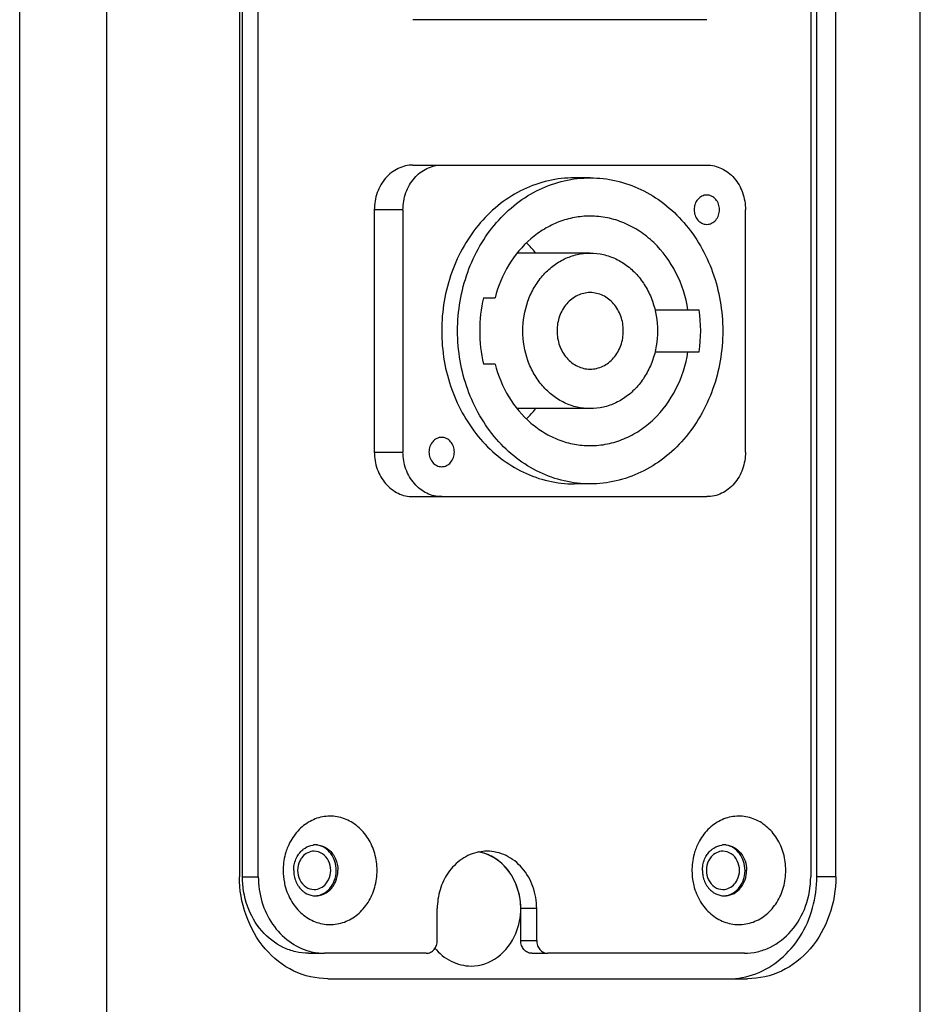
# Model space of a CAD drawing. Units: millimetres. Extents: x 0 to 129, y 0 to 65.
# Drawn here: x 35 to 37, y 52 to 55 of the extents above; entities that cross this region are included whole.
import ezdxf

# ---------------------------------------------------------------- set-up
doc = ezdxf.new("R2010")
doc.units = ezdxf.units.MM

# ---------------------------------------------------------------- blocks, each defined once
blk = doc.blocks.new('UX-218')
at = {"linetype": 'Continuous'}
for p, q in [((3073.1137, 1807.841), (3073.1137, 1821.693)), ((3070.886, 1814.2937), (3070.886, 1819.1214)), ((3071.1015, 1814.2937), (3071.1015, 1819.1214)), ((3071.4294, 1818.7269), (3071.4294, 1814.8459)), ((3071.4368, 1814.8459), (3071.4368, 1818.7269)), ((3071.4762, 1814.8459), (3071.4762, 1818.7269)), ((3072.8425, 1818.7269), (3072.8425, 1814.8459)), ((3072.8577, 1814.8459), (3072.8577, 1818.7269)), ((3072.905, 1814.8459), (3072.905, 1818.7269)), ((3071.8588, 1816.9663), (3072.5856, 1816.9663)), ((3071.8588, 1816.6065), (3072.5856, 1816.6065)), ((3072.2971, 1816.575), (3072.2577, 1816.575)), ((3071.8341, 1816.4961), (3071.7631, 1816.4961)), ((3071.7631, 1816.4961), (3071.7631, 1815.8966)), ((3071.8341, 1816.4961), (3071.8341, 1815.8966)), ((3072.6812, 1815.8966), (3072.6812, 1816.4961)), ((3072.2971, 1816.3888), (3072.1167, 1816.3888)), ((3072.0333, 1816.2784), (3072.0617, 1816.2784)), ((3072.4569, 1816.2484), (3072.5666, 1816.2484)), ((3072.4569, 1816.1443), (3072.5666, 1816.1443)), ((3072.0617, 1816.1143), (3072.0333, 1816.1143)), ((3072.2971, 1816.0039), (3072.1167, 1816.0039)), ((3071.7631, 1815.8966), (3071.8341, 1815.8966)), ((3072.2971, 1815.8177), (3072.2577, 1815.8177)), ((3071.8588, 1815.7862), (3072.5856, 1815.7862)), ((3071.4368, 1814.8459), (3071.4762, 1814.8459)), ((3072.905, 1814.8459), (3072.8577, 1814.8459)), ((3071.9189, 1814.6881), (3071.9189, 1814.767)), ((3072.1648, 1814.767), (3072.1254, 1814.767)), ((3072.1254, 1814.6881), (3072.1254, 1814.767)), ((3072.1648, 1814.6881), (3072.1648, 1814.767)), ((3072.1254, 1814.6881), (3072.1648, 1814.6881)), ((3071.6007, 1814.6565), (3071.6402, 1814.6565)), ((3071.8916, 1814.6565), (3071.6402, 1814.6565)), ((3072.1527, 1814.6565), (3072.1921, 1814.6565)), ((3072.6786, 1814.6565), (3072.1921, 1814.6565)), ((3071.648, 1814.5934), (3072.6864, 1814.5934))]:
    blk.add_line(p, q, dxfattribs=at)
for centre, radius, start, end in [((3071.9557, 1816.2242), 0.2643, 38.7045, 45.8641), ((3072.3866, 1816.1964), 0.3628, 166.9303, 193.0697), ((3072.2054, 1816.1964), 0.365, 351.7988, 8.2012), ((3071.954, 1816.1701), 0.2666, 314.1656, 321.2644), ((3071.6788, 1814.8659), 0.1404, 148.5095, 157.3914), ((3072.6899, 1814.8659), 0.1404, 148.5095, 157.3914), ((3071.6184, 1814.8771), 0.0477, 94.6837, 98.1133), ((3071.6183, 1814.8775), 0.0473, 91.5322, 94.6826), ((3071.6144, 1814.8772), 0.0475, 80.5756, 86.7393), ((3071.6183, 1814.8777), 0.047, 90.0005, 91.5304), ((3071.6183, 1814.8776), 0.0472, 86.009, 89.9962), ((3071.6183, 1814.8773), 0.0475, 84.8372, 86.0112), ((3072.0419, 1814.8017), 0.1072, 90.0277, 100.6791), ((3072.0024, 1814.8017), 0.1073, 75.2235, 79.4307), ((3072.0019, 1814.7996), 0.1095, 70.1132, 79.293), ((3072.6294, 1814.8771), 0.0477, 94.6837, 98.1133), ((3072.6294, 1814.8775), 0.0473, 91.5322, 94.6826), ((3072.6254, 1814.8772), 0.0475, 80.5756, 86.7393), ((3072.6294, 1814.8777), 0.047, 90.0005, 91.5304), ((3072.6294, 1814.8776), 0.0472, 86.009, 89.9962), ((3072.6294, 1814.8773), 0.0475, 84.8372, 86.0112), ((3071.6916, 1814.8616), 0.1539, 178.7115, 179.9995), ((3071.692, 1814.8616), 0.1543, 179.9989, 191.1474), ((3071.6012, 1814.8616), 0.0718, 359.5754, 0.4246), ((3072.7027, 1814.8616), 0.1539, 178.7115, 179.9995), ((3072.7031, 1814.8616), 0.1543, 179.9989, 191.1474), ((3072.6123, 1814.8616), 0.0718, 359.5754, 0.4246), ((3071.6788, 1814.8574), 0.1404, 202.6086, 211.4905), ((3071.6184, 1814.8462), 0.0477, 261.8867, 265.3163), ((3071.6183, 1814.8458), 0.0473, 265.3174, 268.4678), ((3071.6144, 1814.8461), 0.0475, 273.2607, 279.4244), ((3071.6183, 1814.8456), 0.047, 268.4696, 269.9995), ((3071.6183, 1814.8457), 0.0472, 270.0038, 273.991), ((3071.6183, 1814.846), 0.0475, 273.9888, 275.1628), ((3072.6899, 1814.8574), 0.1404, 202.6086, 211.4905), ((3072.6294, 1814.8462), 0.0477, 261.8867, 265.3163), ((3072.6294, 1814.8458), 0.0473, 265.3174, 268.4678), ((3072.6254, 1814.8461), 0.0475, 273.2607, 279.4244), ((3072.6294, 1814.8456), 0.047, 268.4696, 269.9995), ((3072.6294, 1814.8457), 0.0472, 270.0038, 273.991), ((3072.6294, 1814.846), 0.0475, 273.9888, 275.1628), ((3071.6403, 1814.8001), 0.1435, 254.7642, 269.9512)]:
    blk.add_arc(centre, radius, start, end, dxfattribs=at)
for points, knots in [([(3071.8588, 1816.6065), (3071.8525, 1816.6065), (3071.8399, 1816.6051), (3071.8217, 1816.5987), (3071.8051, 1816.5884), (3071.7855, 1816.5697), (3071.7679, 1816.5387), (3071.7631, 1816.5104), (3071.7631, 1816.4961)], [0, 0, 0, 0, 0.116303, 0.234039, 0.354379, 0.478039, 0.734403, 1, 1, 1, 1]), ([(3071.8341, 1816.4961), (3071.8341, 1816.5104), (3071.8389, 1816.5387), (3071.8565, 1816.5697), (3071.8761, 1816.5884), (3071.8927, 1816.5987), (3071.9109, 1816.6051), (3071.9235, 1816.6065), (3071.9298, 1816.6065)], [0, 0, 0, 0, 0.265597, 0.521961, 0.645621, 0.765961, 0.883697, 1, 1, 1, 1]), ([(3072.5856, 1816.6065), (3072.5918, 1816.6065), (3072.6045, 1816.6051), (3072.6226, 1816.5987), (3072.6393, 1816.5884), (3072.6589, 1816.5697), (3072.6765, 1816.5387), (3072.6812, 1816.5104), (3072.6812, 1816.4961)], [0, 0, 0, 0, 0.116303, 0.234039, 0.354379, 0.478039, 0.734403, 1, 1, 1, 1]), ([(3072.2577, 1816.575), (3072.2362, 1816.575), (3072.1929, 1816.57), (3072.1307, 1816.5481), (3072.0736, 1816.5126), (3072.0237, 1816.4651), (3071.9828, 1816.4073), (3071.9526, 1816.3416), (3071.9339, 1816.2704), (3071.9298, 1816.2211), (3071.9298, 1816.1964)], [0, 0, 0, 0, 0.116061, 0.233553, 0.353644, 0.477047, 0.60394, 0.733973, 0.866354, 1, 1, 1, 1]), ([(3071.9692, 1816.1964), (3071.9692, 1816.2211), (3071.9734, 1816.2704), (3071.992, 1816.3416), (3072.0223, 1816.4073), (3072.0631, 1816.4651), (3072.113, 1816.5126), (3072.1702, 1816.5481), (3072.2323, 1816.57), (3072.2757, 1816.575), (3072.2971, 1816.575)], [0, 0, 0, 0, 0.133646, 0.266026, 0.396059, 0.522952, 0.646356, 0.766447, 0.883939, 1, 1, 1, 1]), ([(3072.2971, 1816.575), (3072.3186, 1816.575), (3072.3619, 1816.57), (3072.4241, 1816.5481), (3072.4812, 1816.5126), (3072.5311, 1816.4651), (3072.572, 1816.4073), (3072.6022, 1816.3416), (3072.6209, 1816.2704), (3072.625, 1816.2211), (3072.625, 1816.1964)], [0, 0, 0, 0, 0.116061, 0.233553, 0.353644, 0.477047, 0.60394, 0.733973, 0.866354, 1, 1, 1, 1]), ([(3072.5856, 1816.5324), (3072.5815, 1816.5324), (3072.573, 1816.5304), (3072.5625, 1816.5221), (3072.5557, 1816.5101), (3072.5534, 1816.4961), (3072.5557, 1816.4821), (3072.5625, 1816.4701), (3072.573, 1816.4618), (3072.5815, 1816.4598), (3072.5856, 1816.4598)], [0, 0, 0, 0, 0.116619, 0.238302, 0.366833, 0.499992, 0.633152, 0.761687, 0.883377, 1, 1, 1, 1]), ([(3072.5856, 1816.4598), (3072.5897, 1816.4598), (3072.5982, 1816.4618), (3072.6086, 1816.4701), (3072.6154, 1816.4821), (3072.6178, 1816.4961), (3072.6154, 1816.5101), (3072.6086, 1816.5221), (3072.5982, 1816.5304), (3072.5897, 1816.5324), (3072.5856, 1816.5324)], [0, 0, 0, 0, 0.116619, 0.238302, 0.366833, 0.499992, 0.633152, 0.761687, 0.883377, 1, 1, 1, 1]), ([(3072.2971, 1816.4803), (3072.284, 1816.4803), (3072.2577, 1816.4779), (3072.2193, 1816.467), (3072.1829, 1816.4492), (3072.1379, 1816.4166), (3072.0915, 1816.3609), (3072.0691, 1816.3068), (3072.0617, 1816.2784)], [0, 0, 0, 0, 0.117982, 0.23694, 0.35773, 0.480989, 0.735256, 1, 1, 1, 1]), ([(3072.5389, 1816.2484), (3072.5338, 1816.2801), (3072.5143, 1816.3413), (3072.4677, 1816.4057), (3072.4203, 1816.4438), (3072.3814, 1816.4646), (3072.34, 1816.4774), (3072.3113, 1816.4803), (3072.2971, 1816.4803)], [0, 0, 0, 0, 0.265371, 0.52039, 0.643724, 0.764268, 0.882703, 1, 1, 1, 1]), ([(3072.1304, 1816.1964), (3072.1304, 1816.2213), (3072.1368, 1816.2588), (3072.1574, 1816.3036), (3072.1782, 1816.333), (3072.2035, 1816.3571), (3072.2326, 1816.3752), (3072.2642, 1816.3863), (3072.2862, 1816.3888), (3072.2971, 1816.3888)], [0, 0, 0, 0, 0.265304, 0.395465, 0.522481, 0.646008, 0.766218, 0.883825, 1, 1, 1, 1]), ([(3072.2971, 1816.3888), (3072.308, 1816.3888), (3072.3301, 1816.3863), (3072.3617, 1816.3752), (3072.3907, 1816.3571), (3072.4161, 1816.333), (3072.4368, 1816.3036), (3072.4575, 1816.2588), (3072.4638, 1816.2213), (3072.4638, 1816.1964)], [0, 0, 0, 0, 0.116175, 0.233781, 0.35399, 0.477515, 0.60453, 0.734692, 1, 1, 1, 1]), ([(3072.2971, 1816.291), (3072.2918, 1816.291), (3072.2809, 1816.2898), (3072.2654, 1816.2843), (3072.2511, 1816.2754), (3072.2343, 1816.2594), (3072.2192, 1816.2329), (3072.2151, 1816.2086), (3072.2151, 1816.1964)], [0, 0, 0, 0, 0.1163, 0.234034, 0.354373, 0.478031, 0.734395, 1, 1, 1, 1]), ([(3072.3791, 1816.1964), (3072.3791, 1816.2086), (3072.375, 1816.2329), (3072.36, 1816.2594), (3072.3431, 1816.2754), (3072.3289, 1816.2843), (3072.3133, 1816.2898), (3072.3025, 1816.291), (3072.2971, 1816.291)], [0, 0, 0, 0, 0.265601, 0.521963, 0.645622, 0.765963, 0.883699, 1, 1, 1, 1]), ([(3071.9298, 1816.1964), (3071.9298, 1816.1716), (3071.9339, 1816.1223), (3071.9526, 1816.0511), (3071.9828, 1815.9854), (3072.0237, 1815.9276), (3072.0736, 1815.8801), (3072.1307, 1815.8446), (3072.1929, 1815.8227), (3072.2362, 1815.8177), (3072.2577, 1815.8177)], [0, 0, 0, 0, 0.133646, 0.266026, 0.396059, 0.522952, 0.646356, 0.766447, 0.883939, 1, 1, 1, 1]), ([(3072.2971, 1815.8177), (3072.2757, 1815.8177), (3072.2323, 1815.8227), (3072.1702, 1815.8446), (3072.113, 1815.8801), (3072.0631, 1815.9276), (3072.0223, 1815.9854), (3071.992, 1816.0511), (3071.9734, 1816.1223), (3071.9692, 1816.1716), (3071.9692, 1816.1964)], [0, 0, 0, 0, 0.116061, 0.233553, 0.353644, 0.477047, 0.60394, 0.733973, 0.866354, 1, 1, 1, 1]), ([(3072.2971, 1816.0039), (3072.2862, 1816.0039), (3072.2642, 1816.0064), (3072.2326, 1816.0175), (3072.2035, 1816.0356), (3072.1782, 1816.0597), (3072.1574, 1816.0891), (3072.1368, 1816.1339), (3072.1304, 1816.1714), (3072.1304, 1816.1964)], [0, 0, 0, 0, 0.116175, 0.233781, 0.35399, 0.477515, 0.60453, 0.734692, 1, 1, 1, 1]), ([(3072.2151, 1816.1964), (3072.2151, 1816.1841), (3072.2192, 1816.1598), (3072.2343, 1816.1333), (3072.2511, 1816.1173), (3072.2654, 1816.1084), (3072.2809, 1816.1029), (3072.2918, 1816.1017), (3072.2971, 1816.1017)], [0, 0, 0, 0, 0.265601, 0.521963, 0.645622, 0.765963, 0.883699, 1, 1, 1, 1]), ([(3072.625, 1816.1964), (3072.625, 1816.1716), (3072.6209, 1816.1223), (3072.6022, 1816.0511), (3072.572, 1815.9854), (3072.5311, 1815.9276), (3072.4812, 1815.8801), (3072.4241, 1815.8446), (3072.3619, 1815.8227), (3072.3186, 1815.8177), (3072.2971, 1815.8177)], [0, 0, 0, 0, 0.133646, 0.266026, 0.396059, 0.522952, 0.646356, 0.766447, 0.883939, 1, 1, 1, 1]), ([(3072.4638, 1816.1964), (3072.4638, 1816.1714), (3072.4575, 1816.1339), (3072.4368, 1816.0891), (3072.4161, 1816.0597), (3072.3907, 1816.0356), (3072.3617, 1816.0175), (3072.3301, 1816.0064), (3072.308, 1816.0039), (3072.2971, 1816.0039)], [0, 0, 0, 0, 0.265304, 0.395465, 0.522481, 0.646008, 0.766218, 0.883825, 1, 1, 1, 1]), ([(3072.2971, 1816.1017), (3072.3025, 1816.1017), (3072.3133, 1816.1029), (3072.3289, 1816.1084), (3072.3431, 1816.1173), (3072.36, 1816.1333), (3072.375, 1816.1598), (3072.3791, 1816.1841), (3072.3791, 1816.1964)], [0, 0, 0, 0, 0.1163, 0.234034, 0.354373, 0.478031, 0.734395, 1, 1, 1, 1]), ([(3072.2971, 1815.9124), (3072.3113, 1815.9124), (3072.34, 1815.9153), (3072.3814, 1815.9281), (3072.4203, 1815.9489), (3072.4677, 1815.987), (3072.5143, 1816.0514), (3072.5338, 1816.1126), (3072.5389, 1816.1443)], [0, 0, 0, 0, 0.117297, 0.235731, 0.356275, 0.479608, 0.734627, 1, 1, 1, 1]), ([(3072.0617, 1816.1143), (3072.0691, 1816.0859), (3072.0915, 1816.0318), (3072.1379, 1815.9761), (3072.1829, 1815.9435), (3072.2193, 1815.9257), (3072.2577, 1815.9148), (3072.284, 1815.9124), (3072.2971, 1815.9124)], [0, 0, 0, 0, 0.264742, 0.519009, 0.642268, 0.763059, 0.882018, 1, 1, 1, 1]), ([(3071.9298, 1815.9329), (3071.9257, 1815.9329), (3071.9171, 1815.9309), (3071.9067, 1815.9226), (3071.8999, 1815.9106), (3071.8975, 1815.8966), (3071.8999, 1815.8826), (3071.9067, 1815.8706), (3071.9171, 1815.8623), (3071.9257, 1815.8603), (3071.9298, 1815.8603)], [0, 0, 0, 0, 0.116619, 0.238302, 0.366833, 0.499992, 0.633152, 0.761687, 0.883377, 1, 1, 1, 1]), ([(3071.9298, 1815.8603), (3071.9339, 1815.8603), (3071.9424, 1815.8623), (3071.9528, 1815.8706), (3071.9596, 1815.8826), (3071.962, 1815.8966), (3071.9596, 1815.9106), (3071.9528, 1815.9226), (3071.9424, 1815.9309), (3071.9339, 1815.9329), (3071.9298, 1815.9329)], [0, 0, 0, 0, 0.116619, 0.238302, 0.366833, 0.499992, 0.633152, 0.761687, 0.883377, 1, 1, 1, 1]), ([(3071.7631, 1815.8966), (3071.7631, 1815.8823), (3071.7679, 1815.854), (3071.7855, 1815.823), (3071.8051, 1815.8043), (3071.8217, 1815.794), (3071.8399, 1815.7876), (3071.8525, 1815.7862), (3071.8588, 1815.7862)], [0, 0, 0, 0, 0.265597, 0.521961, 0.645621, 0.765961, 0.883697, 1, 1, 1, 1]), ([(3071.9298, 1815.7862), (3071.9235, 1815.7862), (3071.9109, 1815.7876), (3071.8927, 1815.794), (3071.8761, 1815.8043), (3071.8565, 1815.823), (3071.8389, 1815.854), (3071.8341, 1815.8823), (3071.8341, 1815.8966)], [0, 0, 0, 0, 0.116303, 0.234039, 0.354379, 0.478039, 0.734403, 1, 1, 1, 1]), ([(3072.6812, 1815.8966), (3072.6812, 1815.8823), (3072.6765, 1815.854), (3072.6589, 1815.823), (3072.6393, 1815.8043), (3072.6226, 1815.794), (3072.6045, 1815.7876), (3072.5918, 1815.7862), (3072.5856, 1815.7862)], [0, 0, 0, 0, 0.265597, 0.521961, 0.645621, 0.765961, 0.883697, 1, 1, 1, 1]), ([(3071.77, 1814.8616), (3071.77, 1814.8756), (3071.7662, 1814.9035), (3071.7496, 1814.9414), (3071.7235, 1814.9717), (3071.6902, 1814.9914), (3071.6529, 1814.998), (3071.6158, 1814.9908), (3071.5828, 1814.9706), (3071.566, 1814.9504), (3071.5591, 1814.9392)], [0, 0, 0, 0, 0.135226, 0.267283, 0.394093, 0.515448, 0.633352, 0.751345, 0.872924, 1, 1, 1, 1]), ([(3072.781, 1814.8616), (3072.781, 1814.8756), (3072.7772, 1814.9035), (3072.7607, 1814.9414), (3072.7346, 1814.9717), (3072.7013, 1814.9914), (3072.664, 1814.998), (3072.6269, 1814.9908), (3072.5938, 1814.9706), (3072.577, 1814.9504), (3072.5701, 1814.9392)], [0, 0, 0, 0, 0.135226, 0.267283, 0.394093, 0.515448, 0.633352, 0.751345, 0.872924, 1, 1, 1, 1]), ([(3071.5492, 1814.9198), (3071.5474, 1814.9155), (3071.541, 1814.898), (3071.538, 1814.8792), (3071.5377, 1814.8651)], [0, 0, 0, 0, 0.247876, 1, 1, 1, 1]), ([(3071.5741, 1814.8987), (3071.5749, 1814.9001), (3071.5784, 1814.9052), (3071.5827, 1814.9097), (3071.5862, 1814.9127)], [0, 0, 0, 0, 0.254492, 1, 1, 1, 1]), ([(3071.6144, 1814.909), (3071.6037, 1814.909), (3071.5886, 1814.9012), (3071.5806, 1814.8888), (3071.5789, 1814.8853)], [0, 0, 0, 0, 0.73173, 1, 1, 1, 1]), ([(3071.5862, 1814.9127), (3071.588, 1814.9142), (3071.5956, 1814.9198), (3071.6047, 1814.9233), (3071.6116, 1814.9243)], [0, 0, 0, 0, 0.256712, 1, 1, 1, 1]), ([(3071.669, 1814.8616), (3071.669, 1814.8691), (3071.6668, 1814.8839), (3071.6569, 1814.9034), (3071.6416, 1814.918), (3071.6286, 1814.923), (3071.6222, 1814.9241)], [0, 0, 0, 0, 0.264629, 0.521452, 0.766149, 1, 1, 1, 1]), ([(3071.6226, 1814.9246), (3071.6276, 1814.9241), (3071.6377, 1814.9215), (3071.6465, 1814.916), (3071.6505, 1814.9127)], [0, 0, 0, 0, 0.49296, 1, 1, 1, 1]), ([(3071.6505, 1814.9127), (3071.6575, 1814.9068), (3071.669, 1814.8909), (3071.6729, 1814.8718), (3071.673, 1814.8622)], [0, 0, 0, 0, 0.48774, 1, 1, 1, 1]), ([(3072.022, 1814.9071), (3072.007, 1814.9043), (3071.9773, 1814.8917), (3071.9548, 1814.8687), (3071.9457, 1814.8555)], [0, 0, 0, 0, 0.48801, 1, 1, 1, 1]), ([(3072.1648, 1814.767), (3072.1648, 1814.7854), (3072.1587, 1814.8218), (3072.132, 1814.8688), (3072.0913, 1814.9012), (3072.0579, 1814.909), (3072.0419, 1814.909)], [0, 0, 0, 0, 0.266336, 0.523401, 0.766782, 1, 1, 1, 1]), ([(3072.5603, 1814.9198), (3072.5585, 1814.9155), (3072.5521, 1814.898), (3072.5491, 1814.8792), (3072.5488, 1814.8651)], [0, 0, 0, 0, 0.247876, 1, 1, 1, 1]), ([(3072.5852, 1814.8987), (3072.586, 1814.9001), (3072.5895, 1814.9052), (3072.5937, 1814.9097), (3072.5973, 1814.9127)], [0, 0, 0, 0, 0.254492, 1, 1, 1, 1]), ([(3072.6254, 1814.909), (3072.6147, 1814.909), (3072.5996, 1814.9012), (3072.5917, 1814.8888), (3072.5899, 1814.8853)], [0, 0, 0, 0, 0.73173, 1, 1, 1, 1]), ([(3072.5973, 1814.9127), (3072.5991, 1814.9142), (3072.6067, 1814.9198), (3072.6158, 1814.9233), (3072.6227, 1814.9243)], [0, 0, 0, 0, 0.256712, 1, 1, 1, 1]), ([(3072.6801, 1814.8616), (3072.6801, 1814.8691), (3072.6778, 1814.8839), (3072.6679, 1814.9034), (3072.6526, 1814.918), (3072.6397, 1814.923), (3072.6332, 1814.9241)], [0, 0, 0, 0, 0.264629, 0.521452, 0.766149, 1, 1, 1, 1]), ([(3072.6336, 1814.9246), (3072.6404, 1814.9239), (3072.6541, 1814.9196), (3072.6706, 1814.9052), (3072.6814, 1814.8852), (3072.684, 1814.8699), (3072.684, 1814.8622)], [0, 0, 0, 0, 0.233533, 0.477632, 0.734518, 1, 1, 1, 1]), ([(3071.5637, 1814.8616), (3071.5637, 1814.8649), (3071.5645, 1814.8779), (3071.569, 1814.8906), (3071.5741, 1814.8987)], [0, 0, 0, 0, 0.254605, 1, 1, 1, 1]), ([(3072.1254, 1814.767), (3072.1254, 1814.7819), (3072.1213, 1814.8115), (3072.1036, 1814.8517), (3072.0758, 1814.8839), (3072.0517, 1814.898), (3072.0391, 1814.9025)], [0, 0, 0, 0, 0.262419, 0.518641, 0.764624, 1, 1, 1, 1]), ([(3072.5747, 1814.8616), (3072.5747, 1814.8649), (3072.5756, 1814.8779), (3072.58, 1814.8906), (3072.5852, 1814.8987)], [0, 0, 0, 0, 0.254605, 1, 1, 1, 1]), ([(3071.5591, 1814.7841), (3071.566, 1814.7729), (3071.5828, 1814.7527), (3071.6158, 1814.7325), (3071.6529, 1814.7252), (3071.6902, 1814.7319), (3071.7235, 1814.7515), (3071.7496, 1814.7819), (3071.7662, 1814.8198), (3071.77, 1814.8476), (3071.77, 1814.8616)], [0, 0, 0, 0, 0.127076, 0.248655, 0.366648, 0.484552, 0.605907, 0.732717, 0.864774, 1, 1, 1, 1]), ([(3071.5637, 1814.8616), (3071.5637, 1814.8583), (3071.5645, 1814.8454), (3071.569, 1814.8327), (3071.5741, 1814.8245)], [0, 0, 0, 0, 0.254605, 1, 1, 1, 1]), ([(3071.6505, 1814.8106), (3071.6575, 1814.8165), (3071.669, 1814.8324), (3071.6729, 1814.8514), (3071.673, 1814.8611)], [0, 0, 0, 0, 0.48774, 1, 1, 1, 1]), ([(3071.6604, 1814.8275), (3071.6618, 1814.8301), (3071.6668, 1814.8408), (3071.669, 1814.8527), (3071.669, 1814.8616)], [0, 0, 0, 0, 0.246747, 1, 1, 1, 1]), ([(3071.9457, 1814.8555), (3071.937, 1814.8429), (3071.9234, 1814.8141), (3071.9189, 1814.7828), (3071.9189, 1814.767)], [0, 0, 0, 0, 0.493318, 1, 1, 1, 1]), ([(3072.5701, 1814.7841), (3072.577, 1814.7729), (3072.5938, 1814.7527), (3072.6269, 1814.7325), (3072.664, 1814.7252), (3072.7013, 1814.7319), (3072.7346, 1814.7515), (3072.7607, 1814.7819), (3072.7772, 1814.8198), (3072.781, 1814.8476), (3072.781, 1814.8616)], [0, 0, 0, 0, 0.127076, 0.248655, 0.366648, 0.484552, 0.605907, 0.732717, 0.864774, 1, 1, 1, 1]), ([(3072.5747, 1814.8616), (3072.5747, 1814.8583), (3072.5756, 1814.8454), (3072.58, 1814.8327), (3072.5852, 1814.8245)], [0, 0, 0, 0, 0.254605, 1, 1, 1, 1]), ([(3072.6336, 1814.7987), (3072.6404, 1814.7993), (3072.6541, 1814.8037), (3072.6706, 1814.8181), (3072.6814, 1814.8381), (3072.684, 1814.8534), (3072.684, 1814.8611)], [0, 0, 0, 0, 0.233533, 0.477632, 0.734518, 1, 1, 1, 1]), ([(3072.6714, 1814.8275), (3072.6728, 1814.8301), (3072.6779, 1814.8408), (3072.6801, 1814.8527), (3072.6801, 1814.8616)], [0, 0, 0, 0, 0.246747, 1, 1, 1, 1]), ([(3071.648, 1814.5934), (3071.6194, 1814.5934), (3071.5602, 1814.6074), (3071.4623, 1814.6844), (3071.4294, 1814.7827), (3071.4294, 1814.8459)], [0, 0, 0, 0, 0.235171, 0.480535, 1, 1, 1, 1]), ([(3071.6007, 1814.6565), (3071.59, 1814.6565), (3071.5683, 1814.659), (3071.5265, 1814.6737), (3071.4804, 1814.7101), (3071.445, 1814.7728), (3071.4368, 1814.8214), (3071.4368, 1814.8459)], [0, 0, 0, 0, 0.116452, 0.23434, 0.477366, 0.734062, 1, 1, 1, 1]), ([(3071.4762, 1814.8459), (3071.4762, 1814.8249), (3071.4822, 1814.7833), (3071.5084, 1814.7273), (3071.5494, 1814.6839), (3071.5846, 1814.6665), (3071.6026, 1814.6616)], [0, 0, 0, 0, 0.263421, 0.519975, 0.765405, 1, 1, 1, 1]), ([(3071.5406, 1814.8318), (3071.5411, 1814.8294), (3071.5432, 1814.8197), (3071.5463, 1814.8103), (3071.5492, 1814.8035)], [0, 0, 0, 0, 0.251837, 1, 1, 1, 1]), ([(3071.6144, 1814.8143), (3071.6251, 1814.8143), (3071.6402, 1814.8221), (3071.6481, 1814.8345), (3071.6499, 1814.838)], [0, 0, 0, 0, 0.73173, 1, 1, 1, 1]), ([(3072.5517, 1814.8318), (3072.5521, 1814.8294), (3072.5543, 1814.8197), (3072.5574, 1814.8103), (3072.5603, 1814.8035)], [0, 0, 0, 0, 0.251837, 1, 1, 1, 1]), ([(3072.6254, 1814.8143), (3072.6362, 1814.8143), (3072.6513, 1814.8221), (3072.6592, 1814.8345), (3072.6609, 1814.838)], [0, 0, 0, 0, 0.73173, 1, 1, 1, 1]), ([(3072.6786, 1814.6565), (3072.6893, 1814.6565), (3072.711, 1814.659), (3072.7527, 1814.6737), (3072.7989, 1814.7101), (3072.8343, 1814.7728), (3072.8425, 1814.8214), (3072.8425, 1814.8459)], [0, 0, 0, 0, 0.116452, 0.23434, 0.477366, 0.734062, 1, 1, 1, 1]), ([(3072.905, 1814.8459), (3072.905, 1814.7827), (3072.8722, 1814.6844), (3072.7743, 1814.6074), (3072.7151, 1814.5934), (3072.6864, 1814.5934)], [0, 0, 0, 0, 0.519465, 0.764829, 1, 1, 1, 1]), ([(3072.7067, 1814.6058), (3072.7512, 1814.6225), (3072.8316, 1814.6931), (3072.8577, 1814.7945), (3072.8577, 1814.8459)], [0, 0, 0, 0, 0.480695, 1, 1, 1, 1]), ([(3071.5741, 1814.8245), (3071.5749, 1814.8232), (3071.5784, 1814.8181), (3071.5827, 1814.8135), (3071.5862, 1814.8106)], [0, 0, 0, 0, 0.254492, 1, 1, 1, 1]), ([(3071.5862, 1814.8106), (3071.588, 1814.809), (3071.5956, 1814.8035), (3071.6047, 1814.8), (3071.6116, 1814.799)], [0, 0, 0, 0, 0.256712, 1, 1, 1, 1]), ([(3071.6222, 1814.7992), (3071.63, 1814.8005), (3071.6455, 1814.8073), (3071.6563, 1814.8202), (3071.6604, 1814.8275)], [0, 0, 0, 0, 0.485723, 1, 1, 1, 1]), ([(3071.6226, 1814.7987), (3071.6276, 1814.7992), (3071.6377, 1814.8018), (3071.6465, 1814.8073), (3071.6505, 1814.8106)], [0, 0, 0, 0, 0.49296, 1, 1, 1, 1]), ([(3072.5852, 1814.8245), (3072.586, 1814.8232), (3072.5895, 1814.8181), (3072.5937, 1814.8135), (3072.5973, 1814.8106)], [0, 0, 0, 0, 0.254492, 1, 1, 1, 1]), ([(3072.5973, 1814.8106), (3072.5991, 1814.809), (3072.6067, 1814.8035), (3072.6158, 1814.8), (3072.6227, 1814.799)], [0, 0, 0, 0, 0.256712, 1, 1, 1, 1]), ([(3072.6332, 1814.7992), (3072.641, 1814.8005), (3072.6566, 1814.8073), (3072.6674, 1814.8202), (3072.6714, 1814.8275)], [0, 0, 0, 0, 0.485723, 1, 1, 1, 1]), ([(3071.8916, 1814.6565), (3071.8951, 1814.6565), (3071.9025, 1814.6583), (3071.9116, 1814.6655), (3071.9175, 1814.6759), (3071.9189, 1814.684), (3071.9189, 1814.6881)], [0, 0, 0, 0, 0.233247, 0.476604, 0.733639, 1, 1, 1, 1]), ([(3072.0024, 1814.625), (3072.0254, 1814.625), (3072.074, 1814.6418), (3072.1037, 1814.6826), (3072.1132, 1814.7054)], [0, 0, 0, 0, 0.481936, 1, 1, 1, 1]), ([(3072.1527, 1814.6565), (3072.1491, 1814.6565), (3072.1417, 1814.6583), (3072.1327, 1814.6655), (3072.1267, 1814.6759), (3072.1254, 1814.684), (3072.1254, 1814.6881)], [0, 0, 0, 0, 0.233247, 0.476604, 0.733639, 1, 1, 1, 1]), ([(3072.1648, 1814.6881), (3072.1648, 1814.684), (3072.1662, 1814.6759), (3072.1721, 1814.6655), (3072.1812, 1814.6583), (3072.1886, 1814.6565), (3072.1921, 1814.6565)], [0, 0, 0, 0, 0.266361, 0.523396, 0.766753, 1, 1, 1, 1]), ([(3071.9124, 1814.6702), (3071.9235, 1814.6565), (3071.9507, 1814.6336), (3071.9856, 1814.625), (3072.0024, 1814.625)], [0, 0, 0, 0, 0.511385, 1, 1, 1, 1])]:
    blk.add_open_spline(points, degree=3, knots=knots, dxfattribs=at)
for points in [[(3071.6349, 1814.9026), (3071.6289, 1814.9066), (3071.6215, 1814.909), (3071.6144, 1814.909)], [(3072.0791, 1814.878), (3072.0652, 1814.8907), (3072.048, 1814.9006), (3072.0298, 1814.9054)], [(3072.6459, 1814.9026), (3072.64, 1814.9066), (3072.6326, 1814.909), (3072.6254, 1814.909)], [(3071.5789, 1814.8853), (3071.5753, 1814.8781), (3071.5734, 1814.8697), (3071.5734, 1814.8616)], [(3071.6499, 1814.8853), (3071.6465, 1814.8921), (3071.6412, 1814.8984), (3071.6349, 1814.9026)], [(3071.6554, 1814.8616), (3071.6554, 1814.8697), (3071.6535, 1814.8781), (3071.6499, 1814.8853)], [(3072.5899, 1814.8853), (3072.5863, 1814.8781), (3072.5845, 1814.8697), (3072.5845, 1814.8616)], [(3072.6609, 1814.8853), (3072.6575, 1814.8921), (3072.6523, 1814.8984), (3072.6459, 1814.9026)], [(3072.6664, 1814.8616), (3072.6664, 1814.8697), (3072.6646, 1814.8781), (3072.6609, 1814.8853)], [(3071.5734, 1814.8616), (3071.5734, 1814.8535), (3071.5753, 1814.8452), (3071.5789, 1814.838)], [(3071.6499, 1814.838), (3071.6535, 1814.8452), (3071.6554, 1814.8535), (3071.6554, 1814.8616)], [(3072.1132, 1814.8286), (3072.1055, 1814.8471), (3072.0938, 1814.8644), (3072.0791, 1814.878)], [(3072.5845, 1814.8616), (3072.5845, 1814.8535), (3072.5863, 1814.8452), (3072.5899, 1814.838)], [(3072.6609, 1814.838), (3072.6646, 1814.8452), (3072.6664, 1814.8535), (3072.6664, 1814.8616)], [(3071.5789, 1814.838), (3071.5823, 1814.8311), (3071.5875, 1814.8249), (3071.5939, 1814.8207)], [(3072.5899, 1814.838), (3072.5934, 1814.8311), (3072.5986, 1814.8249), (3072.605, 1814.8207)], [(3071.5939, 1814.8207), (3071.5998, 1814.8167), (3071.6072, 1814.8143), (3071.6144, 1814.8143)], [(3072.1254, 1814.767), (3072.1254, 1814.7879), (3072.1212, 1814.8093), (3072.1132, 1814.8286)], [(3072.605, 1814.8207), (3072.6109, 1814.8167), (3072.6183, 1814.8143), (3072.6254, 1814.8143)], [(3072.1132, 1814.7054), (3072.1212, 1814.7247), (3072.1254, 1814.746), (3072.1254, 1814.767)], [(3072.6391, 1814.5934), (3072.662, 1814.5934), (3072.6852, 1814.5978), (3072.7067, 1814.6058)]]:
    blk.add_open_spline(points, degree=3, dxfattribs=at)

msp = doc.modelspace()

# ---------------------------------------------------------------- block references
msp.add_blockref('UX-218', (-3036.2441, -1762.2482))

doc.saveas('drawing.dxf')
